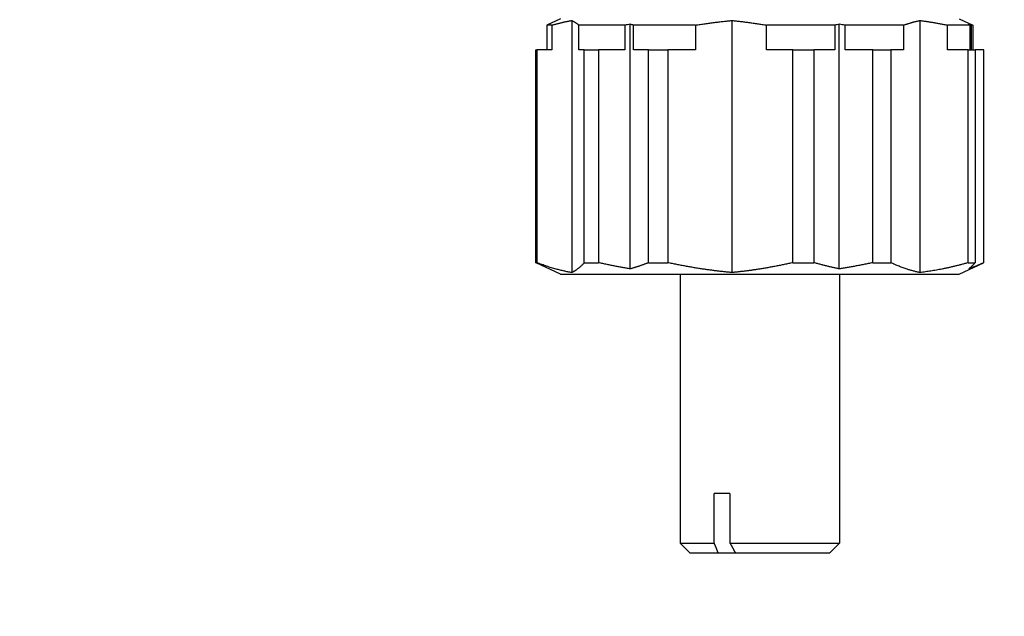
# Model space of a CAD drawing. Units: millimetres. Extents: x 283 to 3800, y 35 to 4953.
# Drawn here: x 1628 to 1677, y 697 to 727 of the extents above; entities that cross this region are included whole.
import ezdxf

# ---------------------------------------------------------------- set-up
doc = ezdxf.new("R2010")
doc.units = ezdxf.units.MM
doc.header["$LTSCALE"] = 18.181818
doc.layers.add('Dimensions(Hillmar_metric)', color=7, linetype='Continuous', lineweight=13)
doc.layers.add('Visible Edges(Hillmar_metric)', color=7, linetype='Continuous', lineweight=25)
doc.styles.add('Hillmar_metric_Dimensions', font='arial.ttf')
doc.dimstyles.new('DEFAULT-ISO-Method 1b-Hillmar_metric', dxfattribs={"dimscale": 18.181818, "dimtxt": 2, "dimasz": 2.5, "dimexe": 1, "dimexo": 1, "dimgap": 0.25, "dimtad": 1, "dimtih": 1, "dimtoh": 1, "dimrnd": 1e-08, "dimdsep": 46, "dimtxsty": 'Hillmar_metric_Dimensions', "dimcen": 0.09, "dimdle": 8, "dimclrd": 7, "dimclre": 7, "dimclrt": 7, "dimazin": 2, "dimtfac": 0.75, "dimtmove": 0, "dimatfit": 3, "dimfxl": 1, "dimtolj": 1, "dimlwd": 9, "dimlwe": 9, "dimarcsym": 0})

# ---------------------------------------------------------------- blocks, each defined once
blk = doc.blocks.new('*D33')
at = {"layer": 'Defpoints', "color": 0, "linetype": 'Continuous', "transparency": 16777216}
for p in [(1486.983, 858.257), (1905.859, 858.257), (1905.859, 579.636)]:
    blk.add_point(p, dxfattribs=at)
at = {"layer": 'Dimensions(Hillmar_metric)', "color": 7, "linetype": 'Continuous', "lineweight": 9, "transparency": 16777216}
for p, q in [((1486.983, 840.075), (1486.983, 561.454)), ((1905.859, 840.075), (1905.859, 561.454)), ((1532.438, 579.636), (1860.404, 579.636))]:
    blk.add_line(p, q, dxfattribs=at)
at = {"layer": 'Dimensions(Hillmar_metric)', "color": 7, "linetype": 'Continuous', "transparency": 16777216}
for points in [[(1532.438, 587.212), (1532.438, 572.06), (1486.983, 579.636)], [(1860.404, 587.212), (1860.404, 572.06), (1905.859, 579.636)]]:
    blk.add_solid(points, dxfattribs=at)
at = {"layer": 'Dimensions(Hillmar_metric)', "color": 7, "linetype": 'Continuous', "lineweight": 13, "transparency": 16777216, "insert": (1696.421, 602.748), "char_height": 36.3636, "attachment_point": 5, "style": 'Hillmar_metric_Dimensions'}
blk.add_mtext('\\A1;419', dxfattribs=at)
blk = doc.blocks.new('*D37')
at = {"layer": 'Defpoints', "color": 0, "linetype": 'Continuous', "transparency": 16777216}
for p in [(1516.421, 817.484), (1696.421, 652.979), (1696.421, 641.24)]:
    blk.add_point(p, dxfattribs=at)
at = {"layer": 'Dimensions(Hillmar_metric)', "color": 7, "linetype": 'Continuous', "lineweight": 9, "transparency": 16777216}
for p, q in [((1516.421, 799.302), (1516.421, 634.798)), ((1561.875, 652.979), (1650.966, 652.979))]:
    blk.add_line(p, q, dxfattribs=at)
at = {"layer": 'Dimensions(Hillmar_metric)', "color": 7, "linetype": 'Continuous', "transparency": 16777216}
for points in [[(1561.875, 660.555), (1561.875, 645.404), (1516.421, 652.979)], [(1650.966, 660.555), (1650.966, 645.404), (1696.421, 652.979)]]:
    blk.add_solid(points, dxfattribs=at)
at = {"layer": 'Dimensions(Hillmar_metric)', "color": 7, "linetype": 'Continuous', "lineweight": 13, "transparency": 16777216, "insert": (1606.421, 676.091), "char_height": 36.3636, "attachment_point": 5, "style": 'Hillmar_metric_Dimensions'}
blk.add_mtext('\\A1;180', dxfattribs=at)

msp = doc.modelspace()

# ---------------------------------------------------------------- linework, layer by layer
at = {"layer": 'Visible Edges(Hillmar_metric)'}
for p, q in [((1654.7228, 727.0111), (1654.0389, 726.6922)), ((1655.2888, 726.9256), (1655.2888, 714.2737)), ((1663.3267, 726.9256), (1663.3267, 714.2737)), ((1672.7607, 726.9256), (1672.7607, 714.2737)), ((1674.7228, 727.0111), (1675.4067, 726.6922)), ((1654.2882, 726.6922), (1654.0389, 726.6922)), ((1654.0389, 726.6922), (1654.0389, 725.4611)), ((1654.2882, 726.6922), (1654.2882, 725.4611)), ((1657.9433, 726.6922), (1655.6463, 726.6922)), ((1655.6463, 725.4611), (1655.6463, 726.6922)), ((1657.9433, 726.6922), (1657.9433, 725.4611)), ((1658.2248, 714.46), (1658.2248, 726.7393)), ((1661.4929, 726.6922), (1658.3868, 726.6922)), ((1658.3868, 725.4611), (1658.3868, 726.6922)), ((1661.4929, 726.6922), (1661.4929, 725.4611)), ((1665.0654, 725.4611), (1665.0654, 726.6922)), ((1668.4842, 726.6922), (1665.0654, 726.6922)), ((1668.4842, 726.6922), (1668.4842, 725.4611)), ((1668.7078, 714.46), (1668.7078, 726.7393)), ((1671.9274, 726.6922), (1669.0047, 726.6922)), ((1669.0047, 725.4611), (1669.0047, 726.6922)), ((1671.9274, 726.6922), (1671.9274, 725.4611)), ((1674.1419, 725.4611), (1674.1419, 726.6922)), ((1675.2637, 726.6922), (1674.1419, 726.6922)), ((1675.2637, 726.6922), (1675.2637, 725.4611)), ((1675.4067, 726.6922), (1675.3407, 726.6922)), ((1675.3407, 725.4611), (1675.3407, 726.6922)), ((1675.4067, 726.6922), (1675.4067, 725.4611)), ((1653.4759, 725.4611), (1653.533, 725.4611)), ((1653.4759, 714.7696), (1653.4759, 725.4611)), ((1653.533, 725.4611), (1653.533, 714.7696)), ((1654.2882, 725.4611), (1653.533, 725.4611)), ((1655.9161, 725.4611), (1655.6463, 725.4611)), ((1655.9161, 725.4611), (1656.6309, 725.4611)), ((1655.9161, 714.7696), (1655.9161, 725.4611)), ((1656.6309, 725.4611), (1656.6309, 714.7696)), ((1657.9433, 725.4611), (1656.6309, 725.4611)), ((1659.1421, 725.4611), (1658.3868, 725.4611)), ((1659.1421, 725.4611), (1660.1086, 725.4611)), ((1659.1421, 714.7696), (1659.1421, 725.4611)), ((1660.1086, 725.4611), (1660.1086, 714.7696)), ((1661.4929, 725.4611), (1660.1086, 725.4611)), ((1666.3778, 725.4611), (1665.0654, 725.4611)), ((1666.3778, 725.4611), (1667.4416, 725.4611)), ((1666.3778, 714.7696), (1666.3778, 725.4611)), ((1667.4416, 725.4611), (1667.4416, 714.7696)), ((1668.4842, 725.4611), (1667.4416, 725.4611)), ((1670.389, 725.4611), (1669.0047, 725.4611)), ((1670.389, 714.7696), (1670.389, 725.4611)), ((1670.389, 725.4611), (1671.2984, 725.4611)), ((1671.2984, 725.4611), (1671.2984, 714.7696)), ((1671.9274, 725.4611), (1671.2984, 725.4611)), ((1675.1845, 725.4611), (1674.1419, 725.4611)), ((1675.1845, 714.7696), (1675.1845, 725.4611)), ((1675.1845, 725.4611), (1675.5335, 725.4611)), ((1675.5335, 725.4611), (1675.5335, 714.7696)), ((1675.9697, 725.4611), (1675.5335, 725.4611)), ((1675.9697, 714.7696), (1675.9697, 725.4611)), ((1653.4759, 714.7696), (1653.533, 714.7696)), ((1654.7228, 714.1881), (1653.5011, 714.7579)), ((1655.9161, 714.7696), (1656.6309, 714.7696)), ((1659.1421, 714.7696), (1660.1086, 714.7696)), ((1666.3778, 714.7696), (1667.4416, 714.7696)), ((1670.389, 714.7696), (1671.2984, 714.7696)), ((1674.7228, 714.1881), (1675.9446, 714.7579)), ((1675.1845, 714.7696), (1675.5335, 714.7696)), ((1654.7228, 714.1881), (1674.7228, 714.1881)), ((1660.7228, 714.1881), (1660.7228, 700.6881)), ((1668.7228, 714.1881), (1668.7228, 700.6881)), ((1663.2268, 703.1881), (1662.4336, 703.1881)), ((1662.4336, 700.6881), (1662.4336, 703.1881)), ((1663.2268, 703.1881), (1663.2268, 700.6881)), ((1660.7228, 700.6881), (1662.4336, 700.6881)), ((1661.2228, 700.1881), (1660.7228, 700.6881)), ((1663.2268, 700.6881), (1668.7228, 700.6881)), ((1668.2228, 700.1881), (1668.7228, 700.6881)), ((1662.642, 700.1881), (1661.2228, 700.1881)), ((1663.5031, 700.1881), (1662.642, 700.1881)), ((1668.2228, 700.1881), (1663.5031, 700.1881))]:
    msp.add_line(p, q, dxfattribs=at)
for centre, ratio, start_param, end_param in [((1662.0474, 700.2918), 0.9467912, 0.1514861, 0.1627389), ((1656.025, 700.2918), 0.5448599, 6.1204464, 6.1316992), ((1671.7444, 700.2918), 0.7521245, 0.1514861, 0.1627389), ((1664.676, 700.2918), 0.9986157, 6.1204464, 6.1316992), ((1673.3738, 700.2918), 0.4537558, 6.1204464, 6.1316992), ((1674.4199, 700.2918), 0.1946667, 6.1204464, 6.1316992)]:
    msp.add_ellipse(centre, major_axis=(0, 26.7539), ratio=ratio, start_param=start_param, end_param=end_param, dxfattribs=at)
for points, weights in [([(1654.2882, 726.6922), (1654.8005, 726.8466), (1655.2888, 726.9256)], [1.0302143824, 1.03117601449, 1.0241453528]), ([(1655.2888, 726.9256), (1655.4633, 726.8466), (1655.6463, 726.6922)], [1.0241453528, 1.03117601449, 1.0302143824]), ([(1661.4929, 726.6922), (1662.4318, 726.8466), (1663.3267, 726.9256)], [1.0302143824, 1.03117601449, 1.0241453528]), ([(1663.3267, 726.9256), (1664.1752, 726.8466), (1665.0654, 726.6922)], [1.0241453528, 1.03117601449, 1.0302143824]), ([(1671.9274, 726.6922), (1672.354, 726.8466), (1672.7607, 726.9256)], [1.0302143824, 1.03117601449, 1.0241453528]), ([(1672.7607, 726.9256), (1673.4347, 726.8466), (1674.1419, 726.6922)], [1.0241453528, 1.03117601449, 1.0302143824]), ([(1653.4759, 714.7696), (1653.4885, 714.7637), (1653.5011, 714.7579)], [1.02472532864, 1.02491172961, 1.02509193132]), ([(1655.2888, 714.2737), (1654.4544, 714.4087), (1653.533, 714.7696)], [1.0241453528, 1.03621769386, 1.02472532864]), ([(1655.9161, 714.7696), (1655.5869, 714.4087), (1655.2888, 714.2737)], [1.02472532864, 1.03621769386, 1.0241453528]), ([(1658.2248, 714.46), (1657.4521, 714.5845), (1656.6309, 714.7696)], [1.03031827886, 1.030587332, 1.02472532864]), ([(1659.1421, 714.7696), (1658.6695, 714.5845), (1658.2248, 714.46)], [1.02472532864, 1.030587332, 1.03031827886]), ([(1663.3267, 714.2737), (1661.7975, 714.4087), (1660.1086, 714.7696)], [1.0241453528, 1.03621769386, 1.02472532864]), ([(1666.3778, 714.7696), (1664.7765, 714.4087), (1663.3267, 714.2737)], [1.02472532864, 1.03621769386, 1.0241453528]), ([(1668.7078, 714.46), (1668.094, 714.5845), (1667.4416, 714.7696)], [1.03031827886, 1.030587332, 1.02472532864]), ([(1670.389, 714.7696), (1669.5228, 714.5845), (1668.7078, 714.46)], [1.02472532864, 1.030587332, 1.03031827886]), ([(1672.7607, 714.2737), (1672.0658, 714.4087), (1671.2984, 714.7696)], [1.0241453528, 1.03621769386, 1.02472532864]), ([(1675.1845, 714.7696), (1673.9124, 714.4087), (1672.7607, 714.2737)], [1.02472532864, 1.03621769386, 1.0241453528]), ([(1675.9697, 714.7696), (1675.5761, 714.5845), (1675.2058, 714.46)], [1.02472532864, 1.030587332, 1.03031827886]), ([(1675.2058, 714.46), (1675.3647, 714.5845), (1675.5335, 714.7696)], [1.03031827886, 1.030587332, 1.02472532864]), ([(1662.642, 700.1881), (1662.5447, 700.4208), (1662.4336, 700.6881)], [1.06837727981, 1.07609625761, 1.07885211051]), ([(1663.2268, 700.6881), (1663.3742, 700.4208), (1663.5031, 700.1881)], [1.07885211051, 1.0760962576, 1.06837727981])]:
    msp.add_rational_spline(points, weights, degree=2, dxfattribs=at)

# ---------------------------------------------------------------- dimensions: what is measured, and where the dimension line sits
at = {"layer": 'Dimensions(Hillmar_metric)', "color": 7, "linetype": 'Continuous', "lineweight": 13}
for base, p1, p2, override, picture, middle in [((1905.8586, 579.6361), (1486.983, 858.257), (1905.8586, 858.257), {"dimgap": 0.25, "dimtih": 0, "dimtoh": 0, "dimdec": 0, "dimtol": 0, "dimlim": 0, "dimtp": 0, "dimtm": 0, "dimtdec": 2, "dimtofl": 0, "dimatfit": 1}, '*D33', (1696.4208, 579.6361)), ((1696.4208, 652.9795), (1516.4208, 817.4843), (1696.4208, 641.2404), {"dimgap": 0.25, "dimtih": 0, "dimtoh": 0, "dimdec": 2, "dimse2": 1, "dimtol": 0, "dimlim": 0, "dimtp": 0, "dimtm": 0, "dimtdec": 2, "dimtofl": 0, "dimatfit": 1}, '*D37', (1606.4208, 652.9795))]:
    dim = msp.add_linear_dim(base=base, p1=p1, p2=p2, angle=180, dimstyle='DEFAULT-ISO-Method 1b-Hillmar_metric', override=override, dxfattribs=at)
    dim.commit()
    dim.dimension.update_dxf_attribs({"geometry": picture, "text_midpoint": middle, "dimtype": 160})

doc.saveas('drawing.dxf')
